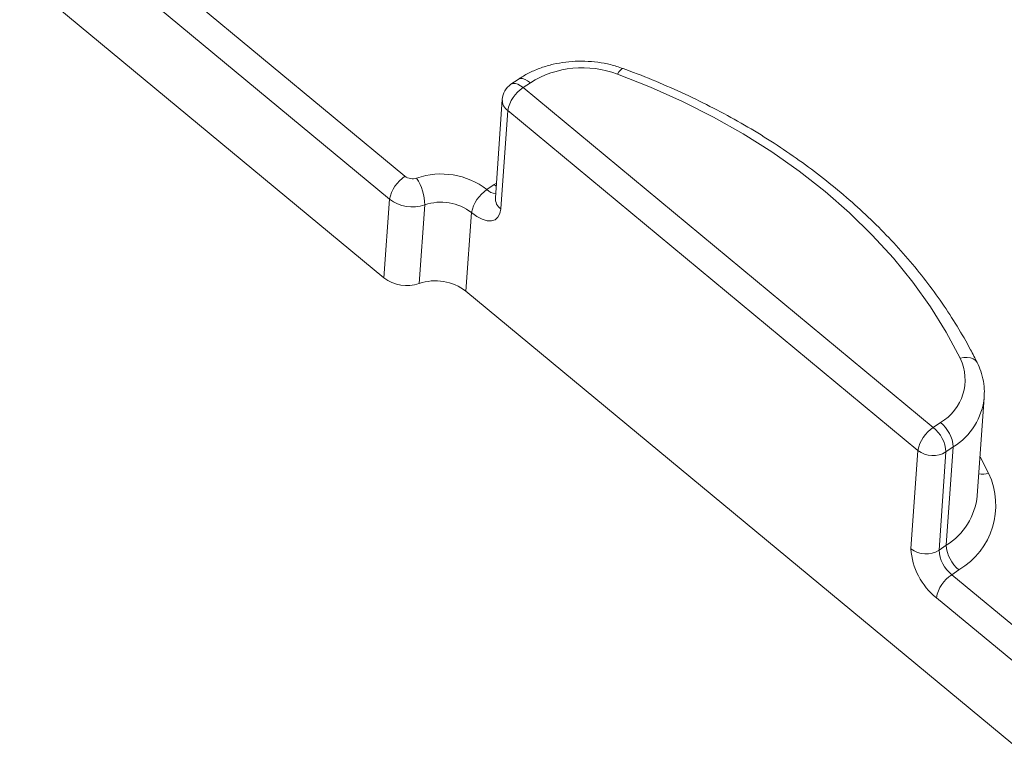
# Model space of a CAD drawing. Units: inches. Extents: x 0.3 to 10.6, y 0.4 to 8.2.
# Drawn here: x 3.7 to 4.2, y 4.4 to 4.8 of the extents above; entities that cross this region are included whole.
import ezdxf

# ---------------------------------------------------------------- set-up
doc = ezdxf.new("R2010")
doc.units = ezdxf.units.IN
doc.header["$MEASUREMENT"] = 0

msp = doc.modelspace()

# ---------------------------------------------------------------- linework, layer by layer
at = {"color": 7, "linetype": 'Continuous', "lineweight": 15}
for p, q in [((3.741987031, 4.884771115), (3.9324531931, 4.7270762692)), ((3.9244057385, 4.7150724652), (3.7339395764, 4.8727673109)), ((3.7310238142, 4.8316707427), (3.9214899763, 4.6739758969)), ((3.991672549, 4.777680236), (3.9878918019, 4.775103048)), ((3.9980256779, 4.7759224998), (3.9942449308, 4.7733453118)), ((3.9942449308, 4.7733453118), (4.2086863753, 4.595800334)), ((3.9833684227, 4.7672330832), (3.9797237199, 4.7158623729)), ((3.9861974762, 4.7613415077), (3.9825527734, 4.7099707974)), ((4.2006389207, 4.58379653), (3.9861974762, 4.7613415077)), ((3.975332211, 4.7201120773), (3.9791129581, 4.7226892653)), ((3.9791129581, 4.7226892653), (3.9802622238, 4.7234523821)), ((3.9791129581, 4.7226892653), (3.9801524361, 4.7219049651)), ((3.9797237199, 4.7158623729), (3.9797194084, 4.7158103179)), ((3.9214899763, 4.6739758969), (3.9244057385, 4.7150724652)), ((3.9427824605, 4.7120878115), (3.9398666982, 4.6709912433)), ((3.9672847564, 4.7081082732), (3.9643689942, 4.667011705)), ((4.2502909201, 4.430285068), (3.9643689942, 4.667011705)), ((4.2316970051, 4.5601440503), (4.2353417079, 4.6115147606)), ((4.2086863753, 4.595800334), (4.2124671224, 4.598377522)), ((4.1969942179, 4.5324258197), (4.2006389207, 4.58379653)), ((4.215348463, 4.5830327401), (4.2117037602, 4.5316620298)), ((4.2191292101, 4.5856099281), (4.215348463, 4.5830327401)), ((4.2154845073, 4.5342392178), (4.2191292101, 4.5856099281)), ((4.2331412027, 4.5804994707), (4.2376328468, 4.5718706267)), ((4.2316970051, 4.5601440503), (4.2317215236, 4.560524494)), ((4.2117037602, 4.5316620298), (4.2154845073, 4.5342392178)), ((4.2221465951, 4.5214716238), (4.218365848, 4.5188944358)), ((4.218365848, 4.5188944358), (4.2612541369, 4.4833854403)), ((4.2532066823, 4.4713816362), (4.2103183934, 4.5068906318))]:
    msp.add_line(p, q, dxfattribs=at)
at = {"color": 7, "linetype": 'Continuous', "lineweight": 15, "flags": 128}
for points in [[(4.0435402366, 4.7803862489), (4.0443562465, 4.7816269246), (4.0451222223, 4.782556702), (4.0458087282, 4.7831398505), (4.046389382, 4.78335396), (4.0466343214, 4.7833189574)], [(3.9980256779, 4.7759224998), (3.9966218253, 4.7769454668), (3.9952532468, 4.7776659022), (3.9939725361, 4.7780561198), (3.9928289101, 4.778101124), (3.9918663178, 4.7777991852), (3.9916719109, 4.7776798009)], [(4.2227912902, 4.6319768573), (4.21550629, 4.6455300235), (4.207235869, 4.6587828236), (4.1980063267, 4.6716931139), (4.187847013, 4.6842198402), (4.1767902342, 4.6963231677), (4.1648711504, 4.7079646082), (4.1521276642, 4.7191071422), (4.1386002995, 4.7297153368), (4.1243320729, 4.7397554581), (4.109368357, 4.7491955788), (4.093756736, 4.7580056796), (4.0775468545, 4.7661577447), (4.0607902595, 4.7736258506), (4.0435402366, 4.7803862489)], [(3.9942449308, 4.7733453118), (3.9928410782, 4.7743682788), (3.9914724997, 4.7750887142), (3.9901917889, 4.7754789318), (3.989048163, 4.775523936), (3.9880855707, 4.7752219972), (3.9878918019, 4.775103048)], [(3.9672847564, 4.7081082732), (3.9700924616, 4.7060623391), (3.9728296187, 4.7046214685), (3.9753910401, 4.7038410331), (3.977678292, 4.7037510248), (3.9796034766, 4.7043549024), (3.9810926099, 4.7056294593), (3.9820884656, 4.707525715), (3.9825527734, 4.7099707974)], [(4.2227912902, 4.6319768573), (4.2246800039, 4.6323293968), (4.2264774602, 4.6324051688), (4.2281145839, 4.6322012613), (4.2295284612, 4.6317255105), (4.2306647577, 4.630996199), (4.231479806, 4.6300413541), (4.2316380098, 4.62975431)]]:
    msp.add_lwpolyline(points, dxfattribs=at)
at = {"color": 7, "linetype": 'Continuous', "lineweight": 15}
for centre, radius, start, end in [((4.0252869355, 4.7322296205), 0.0514999404425907, 69.2412747209, 121.9612381155), ((3.9937589704, 4.7664958837), 0.0104166666666668, 124.2807302882, 175.9417195646), ((4.004563136, 4.7577284535), 0.0187176820124686, 123.4531150241, 168.8703977087), ((3.9903160557, 4.7669442169), 0.0069536355310176, 177.6191475428, 233.6802085323), ((3.9427713983, 4.711459411), 0.0187176820124801, 123.4531150241, 168.8703977087), ((3.9364363969, 4.7322458975), 0.0065261757075261, 232.385712745, 289.164014382), ((3.9514329884, 4.6890943073), 0.0391570542451544, 52.385712745, 109.164014382), ((3.9165563306, 4.711837622), 0.0262273232510875, 0.5465680943, 32.8941479639), ((3.9856504162, 4.704495219), 0.0187176820124801, 123.4531150241, 168.8703977087), ((3.9810173246, 4.7260806413), 0.0082428316252298, 226.3933207356, 261.9959870009), ((3.9866713529, 4.7155735067), 0.0069536355310302, 177.6191475428, 233.6802085322), ((3.9363553498, 4.7305813502), 0.0195785271225792, 232.385712745, 289.164014382), ((3.9513519413, 4.6874297599), 0.0261047028301036, 52.385712745, 109.164014382), ((3.9334395876, 4.6894847819), 0.0195785271225792, 232.385712745, 289.164014382), ((3.9484361791, 4.6463331917), 0.0261047028301063, 52.385712745, 109.164014382), ((4.199400188, 4.6207784744), 0.0259335196381888, 300.2558879215, 25.5825552108), ((4.2009877428, 4.6149897743), 0.034529526555662, 301.6945003653, 354.2099099124), ((4.2014643969, 4.5845144122), 0.0176987508399449, 3.5487581273, 51.5620459745), ((4.2190045805, 4.5801834758), 0.0187176820124697, 123.4531150241, 168.8703977087), ((4.1976836498, 4.5819372242), 0.0176987508399416, 3.5487581273, 51.5620459745), ((4.2085391501, 4.5939194092), 0.0128408063553272, 232.030346326, 302.024849872), ((4.2023587984, 4.5551306338), 0.0390446648275505, 300.4508463252, 25.387596807), ((4.234473712, 4.5832330765), 0.0117934472330452, 260.4155783563, 285.5376801675), ((4.1973440257, 4.5636181081), 0.0345281952744205, 301.6939420573, 354.2254082341), ((4.2323238443, 4.5346168514), 0.03539750167989, 183.5487581273, 231.5620459745), ((4.2048944473, 4.5425486989), 0.0128408063553287, 232.030346326, 302.024849872), ((4.2293685735, 4.5327575457), 0.0176987508399417, 183.5487581273, 231.5620459745), ((4.2331493206, 4.5353347337), 0.0176987508399458, 183.5487581273, 231.5620459745), ((4.2286840532, 4.5032775776), 0.0187176820124828, 123.4531150241, 168.8703977087)]:
    msp.add_arc(centre, radius, start, end, dxfattribs=at)
for points, knots in [([(4.046635514550618, 4.78331852200821), (4.045475297682398, 4.783719794213498), (4.042229627296335, 4.784842340652125), (4.036666495112875, 4.786172659750555), (4.029981581966446, 4.787092179341463), (4.023220828846912, 4.787313820963483), (4.016497800875507, 4.786841781888411), (4.009918649019305, 4.785673837863947), (4.003589870241052, 4.783821202154989), (3.997750835763515, 4.781351951529204), (3.993872305818279, 4.779157490465075), (3.991961933807127, 4.777874573448322), (3.991672548964627, 4.777680236043531)], [0, 0, 0, 0, 0.0639800458694552, 0.1789821764062398, 0.2940623999584536, 0.4092734664331591, 0.5246515649293673, 0.640232407285849, 0.7560392810631837, 0.8720237743876408, 0.9806140481140255, 1, 1, 1, 1]), ([(4.23163864661493, 4.629753025575106), (4.23050595947535, 4.631985451802271), (4.227259342998008, 4.638384245891386), (4.221282944977753, 4.64877110458395), (4.213476216218148, 4.660807928337803), (4.20489721280538, 4.672554321436127), (4.195580128464785, 4.683985746518694), (4.185544248621481, 4.695072434401956), (4.17481559263234, 4.705786785278107), (4.163420743481142, 4.716101888478367), (4.151388356111508, 4.725992036868204), (4.138748611605253, 4.735432702506516), (4.125533183256691, 4.744400561626848), (4.111775218645691, 4.752873766591991), (4.097508767809563, 4.760831103424671), (4.082770441013867, 4.768255302695738), (4.067592749008528, 4.775120799568986), (4.055469320654973, 4.780042633476686), (4.048413256031706, 4.782659272432079), (4.046635514550618, 4.783318522008209)], [0, 0, 0, 0, 0.0336238716211703, 0.0963759645737378, 0.1591700239501665, 0.2220228514048617, 0.2849290366595641, 0.3478823960057213, 0.4108764008673937, 0.4739045436361867, 0.536960618464643, 0.6000389188348133, 0.6631343607934268, 0.7262425445348922, 0.7893597681697283, 0.8524830068517446, 0.91560986871386, 0.9787383130694214, 1, 1, 1, 1]), ([(4.235234865545218, 4.611512889157965), (4.235322545946191, 4.612532282650116), (4.235564568053008, 4.615346090045021), (4.23499777202334, 4.619971513973947), (4.233745244388019, 4.62508121339237), (4.232314000848445, 4.628255289188928), (4.23163864661493, 4.629753025575106)], [0, 0, 0, 0, 0.1641578405879957, 0.4531209482254498, 0.7419467249112143, 1, 1, 1, 1])]:
    msp.add_open_spline(points, degree=3, knots=knots, dxfattribs=at)

doc.saveas('drawing.dxf')
